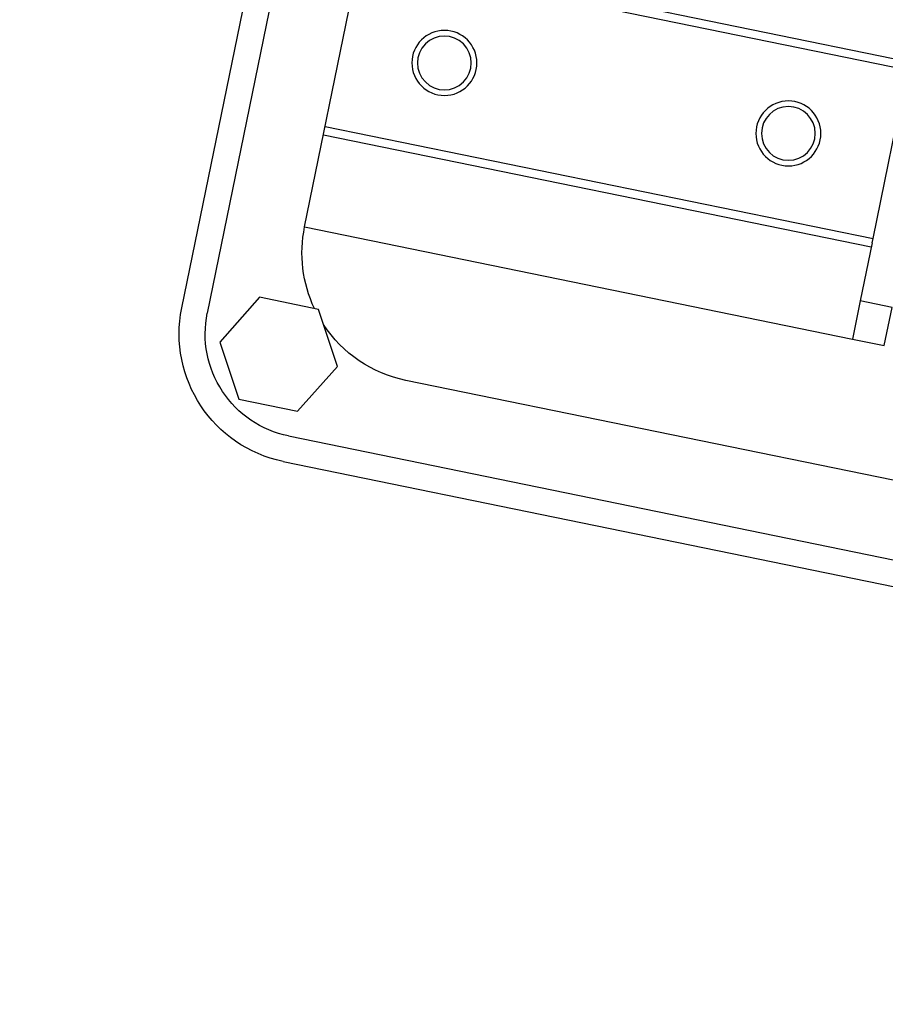
# Model space of a CAD drawing. Units: centimetres. Extents: x 12 to 3128, y -538 to 4398.
# Drawn here: x 753 to 753, y -513 to -513 of the extents above; entities that cross this region are included whole.
import ezdxf

# ---------------------------------------------------------------- set-up
doc = ezdxf.new("R2010")
doc.units = ezdxf.units.CM
doc.header["$LTSCALE"] = 10
doc.header["$MEASUREMENT"] = 0
doc.layers.add('xrif_ESE PRG Interrato stralcio_170609$0$_arredi radio', color=251, linetype='Continuous')

# ---------------------------------------------------------------- blocks, each defined once
blk = doc.blocks.new('xrif_ESE PRG Interrato stralcio_170609$0$A$C1024189C')
h = blk.add_hatch()
h.set_pattern_fill('ANGLE', color=256)
h.set_pattern_definition([(0, (-3.1406, 81.772), (0, 6.985), [5.08, -1.905]), (90, (-3.1406, 81.772), (-6.985, 4e-16), [5.08, -1.905])])
h.paths.add_polyline_path([(0.049, 8.852802), (1.456499, 8.852802), (1.456499, 7.325303), (0.049, 7.325303)])
h.paths.add_polyline_path([(1.3615, 7.325303), (0.049342, 7.325303), (0.049342, 1.859572), (1.3615, 1.859572)])
h.paths.add_polyline_path([(0.049342, 1.859572), (1.462342, 1.859572), (1.462342, 0.356572), (0.909342, 0.356572), (0.909342, 0), (0.709342, 0), (0.709342, 0.356572), (0.049342, 0.356572)])
at = {"linetype": 'Continuous', "ltscale": 25.4}
for p, q in [((0.563982, 8.23927), (0.592469, 8.378384)), ((0.594428, 8.377983), (0.565942, 8.238869)), ((0.573425, 8.245503), (0.598701, 8.368942)), ((0.577791, 8.266829), (0.619917, 8.258202)), ((0.577662, 8.266196), (0.619788, 8.25757)), ((0.617131, 8.244595), (0.619788, 8.25757)), ((0.575005, 8.253221), (0.617131, 8.244595)), ((0.574875, 8.252588), (0.617001, 8.243962)), ((0.573425, 8.245503), (0.61555, 8.236877)), ((0.617066, 8.244278), (0.617131, 8.244595)), ((0.617066, 8.244278), (0.616152, 8.239816)), ((0.569958, 8.240088), (0.566894, 8.236633)), ((0.574483, 8.239162), (0.569958, 8.240088)), ((0.616152, 8.239816), (0.61555, 8.236877)), ((0.618601, 8.239314), (0.616152, 8.239816)), ((0.575943, 8.23478), (0.574483, 8.239162)), ((0.618, 8.236375), (0.618601, 8.239314)), ((0.61555, 8.236877), (0.618, 8.236375)), ((0.566894, 8.236633), (0.568354, 8.232251)), ((0.572878, 8.231324), (0.575943, 8.23478)), ((0.681142, 8.213238), (0.581215, 8.2337)), ((0.568354, 8.232251), (0.572878, 8.231324)), ((0.572174, 8.229427), (0.694633, 8.204351)), ((0.571773, 8.227468), (0.694232, 8.202392))]:
    blk.add_line(p, q, dxfattribs=at)
at = {"linetype": 'Continuous', "ltscale": 25.4, "extrusion": (0, 0, -1)}
for centre, major_axis, start_param, end_param in [((0.584171, 8.258103), (0.001768, 0.001768), 0.785398, 7.068583), ((0.584171, 8.258103), (-0.001462, 0.001462), 2.356194490192297, 8.639379797371884), ((0.610622, 8.252687), (0.001768, 0.001768), 0.785398, 7.068583), ((0.610622, 8.252687), (0.001462, 0.001462), 0.785398, 7.068583), ((0.583221, 8.243497), (0.007071, 0.007071), 3.485469, 4.12897), ((0.573779, 8.237264), (-0.007071, 0.007071), 4.12897, 5.699766), ((0.573779, 8.237264), (0.005657, 0.005657), 2.558173, 4.12897), ((0.583221, 8.243497), (-0.007071, 0.007071), 4.12897, 4.914753)]:
    blk.add_ellipse(centre, major_axis=major_axis, ratio=1, start_param=start_param, end_param=end_param, dxfattribs=at)

msp = doc.modelspace()

# ---------------------------------------------------------------- block references
at = {"layer": 'xrif_ESE PRG Interrato stralcio_170609$0$_arredi radio', "xscale": 0.8, "yscale": 0.8, "zscale": 0.8}
msp.add_blockref('xrif_ESE PRG Interrato stralcio_170609$0$A$C1024189C', (752.300101, -519.555871), dxfattribs=at)

doc.saveas('drawing.dxf')
